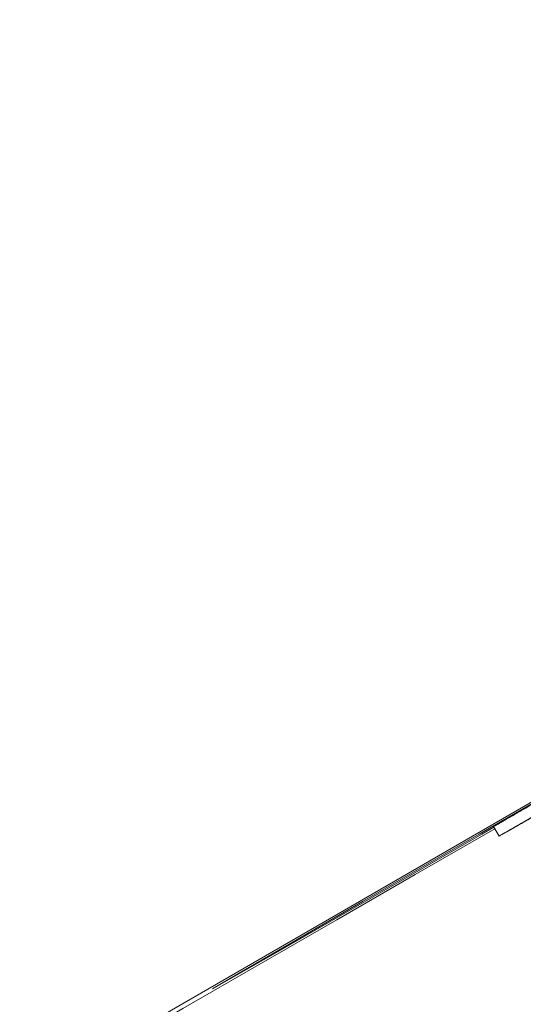
# Model space of a CAD drawing. Units: millimetres. Extents: x -8831 to -2685, y -334 to 3818.
# Drawn here: x -3217 to -3212, y 931 to 940 of the extents above; entities that cross this region are included whole.
import ezdxf

# ---------------------------------------------------------------- set-up
doc = ezdxf.new("R2010")
doc.units = ezdxf.units.MM
doc.layers.get('0').update_dxf_attribs({"lineweight": 18})

msp = doc.modelspace()

# ---------------------------------------------------------------- linework, layer by layer
at = {"color": 7, "linetype": 'Continuous', "lineweight": 18}
for p, q in [((-3208.46, 935.3324), (-3223.4712, 926.6544)), ((-3212.5807, 932.8106), (-3212.6307, 932.8972))]:
    msp.add_line(p, q, dxfattribs=at)
at = {"color": 7, "linetype": 'Continuous', "lineweight": 18, "flags": 128}
for points in [[(-3179.1754, 952.2457), (-3183.2219, 949.9075), (-3187.0842, 947.6755), (-3190.7475, 945.5585), (-3194.1981, 943.5642), (-3197.4227, 941.7003), (-3200.4092, 939.9739), (-3203.1463, 938.3915), (-3205.6235, 936.959), (-3207.8316, 935.6821), (-3209.7619, 934.5654), (-3211.4074, 933.6132), (-3212.7617, 932.8292), (-3213.8197, 932.2163), (-3214.5773, 931.7768), (-3215.0318, 931.5124), (-3215.1813, 931.4242), (-3215.0254, 931.5123), (-3214.5645, 931.7766), (-3213.8005, 932.2159), (-3212.7363, 932.8287), (-3212.6274, 932.8915)], [(-3200.4092, 939.9739), (-3203.1463, 938.3915), (-3205.6235, 936.959), (-3207.8316, 935.6821), (-3209.7619, 934.5654), (-3211.4074, 933.6132), (-3212.7617, 932.8292), (-3213.8197, 932.2163), (-3214.5773, 931.7768), (-3215.0318, 931.5124), (-3215.1813, 931.4242), (-3215.0254, 931.5123), (-3214.5645, 931.7766), (-3213.8005, 932.2159), (-3212.7363, 932.8287), (-3212.6274, 932.8915)]]:
    msp.add_lwpolyline(points, dxfattribs=at)
at = {"color": 7, "linetype": 'Continuous', "lineweight": 18}
msp.add_ellipse((-3152.7345, 967.4898), major_axis=(86.6203, 50.0285), ratio=0.000289, start_param=2.526176, end_param=3.948861, dxfattribs=at)
for points, knots in [([(-3212.5077, 932.8516), (-3212.5002, 932.856), (-3212.4852, 932.8647), (-3212.2193, 933.0186), (-3211.8773, 933.2161), (-3211.6688, 933.3366)], [0, 0, 0, 0, 0.280691, 0.561329, 1, 1, 1, 1]), ([(-3211.7839, 933.2692), (-3211.8957, 933.2046), (-3212.1193, 933.0755), (-3212.416, 932.9043), (-3212.473, 932.8716), (-3212.5077, 932.8516)], [0, 0, 0, 0, 0.28078, 0.561392, 1, 1, 1, 1]), ([(-3212.6307, 932.8972), (-3212.6239, 932.9012), (-3212.6103, 932.909), (-3212.4782, 932.9854), (-3212.3214, 933.076), (-3212.2204, 933.1343), (-3212.1699, 933.1635)], [0, 0, 0, 0, 0.2794381, 0.5582181, 0.7788666, 1, 1, 1, 1]), ([(-3212.0131, 933.1383), (-3212.1481, 933.0603), (-3212.3171, 932.9627), (-3212.4806, 932.8683), (-3212.5634, 932.8206), (-3212.5738, 932.8146), (-3212.5807, 932.8106)], [0, 0, 0, 0, 0.499109, 0.624699, 0.750462, 1, 1, 1, 1]), ([(-3212.5807, 932.8106), (-3212.5739, 932.8146), (-3212.5603, 932.8224), (-3212.4282, 932.8989), (-3212.2714, 932.9894), (-3212.1704, 933.0477), (-3212.1199, 933.0769)], [0, 0, 0, 0, 0.279444, 0.558218, 0.778867, 1, 1, 1, 1])]:
    msp.add_open_spline(points, degree=3, knots=knots, dxfattribs=at)

doc.saveas('drawing.dxf')
